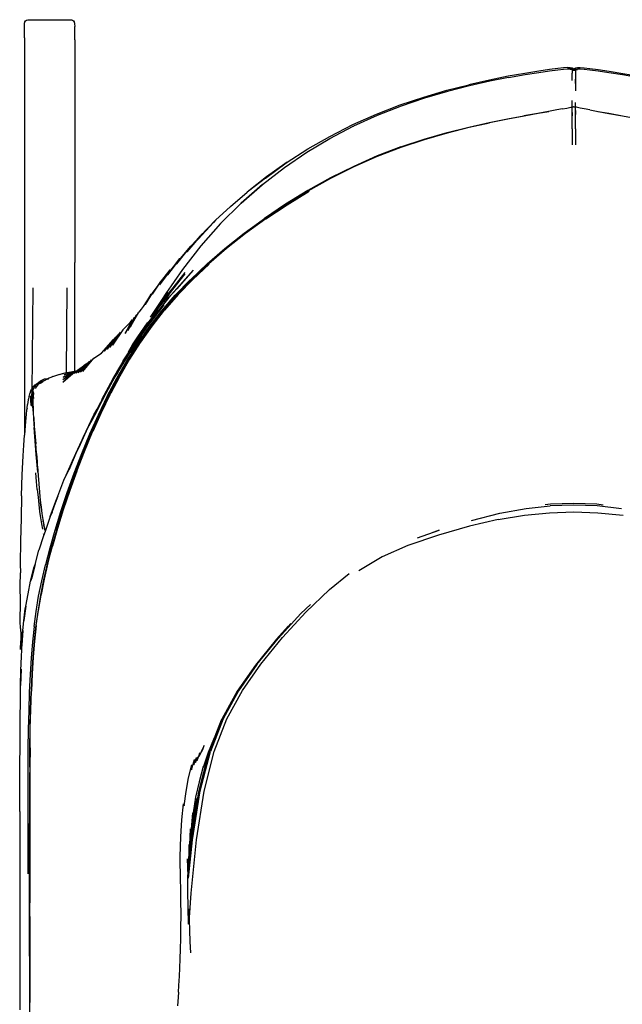
# Model space of a CAD drawing. Units: metres. Extents: x -0.352 to 0.352, y -0.488 to 0.488.
# Drawn here: x -0.352 to 0.03, y -0.137 to 0.488 of the extents above; entities that cross this region are included whole.
import ezdxf

# ---------------------------------------------------------------- set-up
doc = ezdxf.new("R2010")
doc.units = ezdxf.units.M
doc.header["$MEASUREMENT"] = 0

# ---------------------------------------------------------------- blocks, each defined once
blk = doc.blocks.new('53c89217-a451-4c56-8902-ddbfb5c292cf')
for p, q in [((-0.3492, 0.4802), (-0.3492, 0.48304)), ((-0.31731, 0.48125), (-0.31731, 0.48371)), ((-0.3492, 0.47665), (-0.3492, 0.4802)), ((-0.3492, 0.47665), (-0.3492, 0.36249)), ((-0.31731, 0.47908), (-0.31731, 0.48125)), ((-0.31731, 0.47522), (-0.31731, 0.47908)), ((-0.31731, 0.47522), (-0.31731, 0.33398)), ((-0.00066, 0.45698), (-0.00088, 0.45704)), ((0.00062, 0.45747), (0.00103, 0.45763)), ((-0.14043, 0.42043), (-0.14022, 0.42057)), ((-0.3492, 0.36249), (-0.3492, 0.27642)), ((-0.31731, 0.26488), (-0.31731, 0.33398)), ((-0.34396, 0.31797), (-0.34451, 0.2519)), ((-0.32249, 0.26406), (-0.32204, 0.31797)), ((-0.26863, 0.29841), (-0.27256, 0.29259)), ((-0.3492, 0.27642), (-0.3492, 0.22538)), ((-0.3102, 0.26953), (-0.3175, 0.26351)), ((-0.34447, 0.25405), (-0.34434, 0.2542)), ((-0.34386, 0.25058), (-0.34396, 0.24893)), ((-0.34357, 0.25519), (-0.34345, 0.25536)), ((-0.34755, 0.24152), (-0.34729, 0.24389)), ((-0.34118, 0.20751), (-0.34206, 0.2189)), ((-0.33901, 0.18234), (-0.33893, 0.18158)), ((-0.3373, 0.16931), (-0.33741, 0.17006)), ((-0.08582, 0.16403), (-0.09093, 0.16222)), ((-0.33428, 0.14323), (-0.33148, 0.1539)), ((-0.34427, 0.07315), (-0.3448, 0.06191)), ((-0.24403, -0.03655), (-0.23951, -0.00604)), ((-0.3521, -0.0146), (-0.3521, -0.04759)), ((-0.34584, -0.08124), (-0.34584, -0.03297)), ((-0.2447, -0.04595), (-0.24339, -0.03319)), ((-0.3521, -0.04759), (-0.3521, -0.10284)), ((-0.34584, -0.08124), (-0.34584, -0.10616)), ((-0.34584, -0.10616), (-0.34586, -0.13574)), ((-0.34586, -0.16575), (-0.34586, -0.13574))]:
    blk.add_line(p, q)
at = {"color": 133, "true_color": 0x57e0c6}
for p, q in [((0.00062, 0.45686), (0.00062, 0.45717)), ((0.00062, 0.45639), (0.00062, 0.45172)), ((0.00062, 0.45632), (0.00062, 0.45259)), ((-0.00148, 0.44966), (-0.00148, 0.45425)), ((0.00062, 0.45172), (0.00062, 0.44754)), ((0.00062, 0.44768), (0.00062, 0.45043)), ((-0.00148, 0.44953), (-0.00148, 0.44961)), ((0.00062, 0.44754), (0.00062, 0.4429)), ((-0.00148, 0.4188), (-0.00148, 0.43686)), ((0.00062, 0.4188), (0.00062, 0.43549)), ((0.00103, 0.43272), (0.00062, 0.43282)), ((-0.00149, 0.41962), (-0.00149, 0.42712)), ((0.00063, 0.43055), (0.00063, 0.42782)), ((-0.00148, 0.4188), (-0.00148, 0.40865)), ((0.00062, 0.4188), (0.00062, 0.40865)), ((-0.16858, 0.37928), (-0.18257, 0.37073)), ((-0.28247, 0.2727), (-0.28318, 0.27137)), ((-0.33818, 0.25785), (-0.33763, 0.258)), ((-0.33427, 0.25993), (-0.33406, 0.26002)), ((-0.34447, 0.25405), (-0.3446, 0.25388)), ((-0.34386, 0.25058), (-0.3439, 0.25001)), ((-0.34388, 0.25102), (-0.34375, 0.25221)), ((-0.34368, 0.24786), (-0.34357, 0.25136)), ((-0.3452, 0.24501), (-0.34504, 0.24929)), ((-0.34493, 0.24645), (-0.34496, 0.24783)), ((-0.3449, 0.24524), (-0.34485, 0.24326)), ((-0.34166, 0.21205), (-0.343, 0.22922)), ((-0.34079, 0.20094), (-0.34166, 0.21205)), ((-0.33695, 0.16134), (-0.33709, 0.16174)), ((-0.33884, 0.12277), (-0.34047, 0.11311)), ((-0.34581, -0.01047), (-0.34581, -0.04352)), ((-0.34714, -0.02243), (-0.34714, -0.04395)), ((-0.3459, -0.05362), (-0.3459, -0.02206)), ((-0.34581, -0.04352), (-0.34581, -0.07244)), ((-0.34714, -0.04395), (-0.34714, -0.05401)), ((-0.3459, -0.0814), (-0.3459, -0.05362)), ((-0.34581, -0.11414), (-0.34581, -0.07244)), ((-0.3459, -0.1064), (-0.3459, -0.0814)), ((-0.3459, -0.1064), (-0.3459, -0.12906)), ((-0.34581, -0.13593), (-0.34581, -0.11414)), ((-0.3459, -0.12906), (-0.3459, -0.15488))]:
    blk.add_line(p, q, dxfattribs=at)
at = {"color": 8, "true_color": 0x737373}
blk.add_line((-0.33641, 0.26006), (-0.33369, 0.26044), dxfattribs=at)
at = {"color": 221, "true_color": 0xe5a6d7}
for p, q in [((-0.09965, 0.15911), (-0.08582, 0.16403)), ((-0.1801, 0.1048), (-0.18902, 0.09495))]:
    blk.add_line(p, q, dxfattribs=at)
for points in [[(-0.34844, 0.48734, 0), (-0.34785, 0.48776, 0), (-0.3471, 0.48802, 0), (-0.34617, 0.4881, 0), (-0.32034, 0.4881, 0), (-0.31941, 0.48802, 0), (-0.31865, 0.48776, 0), (-0.31806, 0.48734, 0), (-0.31764, 0.48675, 0), (-0.31764, 0.4866, 0), (-0.31739, 0.48585, 0)], [(-0.3492, 0.48304, 0), (-0.3492, 0.48427, 0), (-0.34912, 0.48512, 0), (-0.34912, 0.48585, 0), (-0.34886, 0.4866, 0), (-0.34886, 0.48675, 0), (-0.34844, 0.48734, 0)], [(-0.31739, 0.48585, 0), (-0.31739, 0.48512, 0), (-0.31731, 0.48427, 0), (-0.31731, 0.48371, 0)], [(-0.00437, 0.45773, 0), (-0.00692, 0.45754, 0), (-0.01067, 0.45713, 0), (-0.01587, 0.45644, 0), (-0.02275, 0.45541, 0)], [(-0.02265, 0.45462, 0), (-0.0158, 0.45562, 0), (-0.01064, 0.45628, 0), (-0.0069, 0.45667, 0), (-0.00437, 0.45684, 0), (-0.00278, 0.45683, 0)], [(-0.00437, 0.45773, 0), (-0.00277, 0.45774, 0), (-0.00189, 0.45763, 0), (-0.00148, 0.45747, 0)], [(-0.0002, 0.45601, 0), (-0.00043, 0.45599, 0), (-0.00066, 0.45601, 0), (-0.00088, 0.45607, 0), (-0.0011, 0.45618, 0), (-0.0013, 0.45633, 0), (-0.00149, 0.45653, 0), (-0.0019, 0.45671, 0), (-0.00278, 0.45683, 0)], [(-0.00088, 0.45584, 0), (-0.00109, 0.45594, 0), (-0.00129, 0.45608, 0), (-0.00148, 0.45626, 0), (-0.00189, 0.45643, 0), (-0.00276, 0.45653, 0)], [(-0.0013, 0.45728, 0), (-0.0013, 0.45723, 0), (-0.00148, 0.45741, 0)], [(-0.00088, 0.45704, 0), (-0.00109, 0.45709, 0), (-0.0013, 0.45728, 0)], [(-0.00066, 0.45698, 0), (-0.00043, 0.45696, 0), (-0.0002, 0.45698, 0), (0.00002, 0.45704, 0)], [(0.00062, 0.45653, 0), (0.00044, 0.45633, 0), (0.00024, 0.45618, 0), (0.00002, 0.45607, 0), (-0.0002, 0.45601, 0)], [(0.00002, 0.45704, 0), (0.00023, 0.45709, 0), (0.00043, 0.45728, 0), (0.00043, 0.45723, 0), (0.00062, 0.45741, 0)], [(0.00062, 0.45626, 0), (0.00043, 0.45608, 0), (0.00023, 0.45594, 0), (0.00002, 0.45584, 0)], [(0.00062, 0.45653, 0), (0.00103, 0.45671, 0), (0.00191, 0.45683, 0), (0.00349, 0.45684, 0), (0.00603, 0.45667, 0), (0.00976, 0.45628, 0), (0.01492, 0.45562, 0), (0.02177, 0.45462, 0)], [(0.00062, 0.45626, 0), (0.00103, 0.45643, 0), (0.0019, 0.45653, 0)], [(0.00103, 0.45763, 0), (0.00191, 0.45774, 0), (0.00351, 0.45773, 0), (0.00606, 0.45754, 0)], [(0.00606, 0.45754, 0), (0.00981, 0.45713, 0), (0.01501, 0.45644, 0), (0.02189, 0.45541, 0), (0.03071, 0.45401, 0), (0.0412, 0.45215, 0), (0.05311, 0.44978, 0)], [(-0.04183, 0.45142, 0), (-0.05367, 0.44908, 0), (-0.06667, 0.44616, 0), (-0.08058, 0.4426, 0)], [(-0.02275, 0.45541, 0), (-0.03157, 0.45401, 0), (-0.04206, 0.45215, 0), (-0.05397, 0.44978, 0), (-0.06703, 0.44683, 0)], [(-0.04183, 0.45142, 0), (-0.03141, 0.45325, 0), (-0.02265, 0.45462, 0)], [(0.00002, 0.45584, 0), (-0.0002, 0.45578, 0), (-0.00043, 0.45576, 0), (-0.00066, 0.45578, 0), (-0.00088, 0.45584, 0)], [(0.02177, 0.45462, 0), (0.03053, 0.45325, 0), (0.04095, 0.45142, 0), (0.0528, 0.44908, 0)], [(-0.15528, 0.41398, 0), (-0.14064, 0.42151, 0), (-0.12574, 0.42819, 0), (-0.11065, 0.43397, 0), (-0.09568, 0.43901, 0), (-0.08107, 0.44328, 0), (-0.06703, 0.44683, 0)], [(-0.08058, 0.4426, 0), (-0.09514, 0.43832, 0), (-0.1101, 0.43327, 0), (-0.12521, 0.42737, 0), (-0.14022, 0.42057, 0)], [(-0.1981, 0.38353, 0), (-0.18418, 0.39428, 0), (-0.16988, 0.40398, 0), (-0.15527, 0.41269, 0), (-0.14043, 0.42043, 0)], [(-0.18243, 0.39764, 0), (-0.19624, 0.3876, 0), (-0.18301, 0.39714, 0), (-0.16925, 0.40602, 0), (-0.15528, 0.41398, 0)], [(-0.18243, 0.39764, 0), (-0.19549, 0.38837, 0), (-0.2079, 0.37857, 0), (-0.20694, 0.3795, 0), (-0.19621, 0.3878, 0)], [(-0.19831, 0.38326, 0), (-0.21179, 0.3715, 0), (-0.22475, 0.35867, 0), (-0.23723, 0.34455, 0), (-0.24886, 0.32958, 0)], [(-0.1981, 0.38353, 0), (-0.21159, 0.37173, 0), (-0.19831, 0.38326, 0)], [(-0.24371, 0.3443, 0), (-0.25266, 0.33319, 0), (-0.24485, 0.34277, 0), (-0.23621, 0.3524, 0), (-0.24621, 0.34074, 0), (-0.23748, 0.35084, 0), (-0.22786, 0.36086, 0), (-0.21845, 0.36961, 0), (-0.2079, 0.37857, 0)], [(-0.22913, 0.35937, 0), (-0.23889, 0.34886, 0), (-0.22786, 0.36086, 0), (-0.22913, 0.35937, 0)], [(-0.24371, 0.3443, 0), (-0.25144, 0.33519, 0), (-0.25838, 0.32621, 0), (-0.25051, 0.33661, 0), (-0.25738, 0.32811, 0), (-0.26346, 0.31984, 0)], [(-0.27556, 0.28337, 0), (-0.26825, 0.29364, 0), (-0.27553, 0.28342, 0), (-0.26822, 0.2937, 0), (-0.2603, 0.30373, 0), (-0.2517, 0.31358, 0), (-0.24232, 0.32328, 0), (-0.23201, 0.33299, 0)], [(-0.23201, 0.33299, 0), (-0.24226, 0.32335, 0), (-0.25164, 0.31363, 0), (-0.24237, 0.32323, 0)], [(-0.24886, 0.32958, 0), (-0.25953, 0.31428, 0), (-0.26912, 0.29924, 0)], [(-0.25758, 0.31165, 0), (-0.24199, 0.32901, 0), (-0.25237, 0.31724, 0), (-0.25758, 0.31165, 0), (-0.26844, 0.29792, 0), (-0.26432, 0.30296, 0), (-0.25758, 0.31165, 0)], [(-0.26799, 0.31397, 0), (-0.26279, 0.32142, 0), (-0.25675, 0.3293, 0), (-0.26346, 0.31984, 0)], [(-0.2474, 0.32759, 0), (-0.25739, 0.31503, 0), (-0.26682, 0.302, 0), (-0.25795, 0.31489, 0), (-0.26771, 0.30089, 0)], [(-0.2474, 0.32759, 0), (-0.25681, 0.31525, 0), (-0.24732, 0.32674, 0), (-0.25666, 0.31493, 0), (-0.25744, 0.31342, 0), (-0.26443, 0.30478, 0)], [(-0.26799, 0.31397, 0), (-0.2627, 0.32195, 0), (-0.26805, 0.31447, 0), (-0.27266, 0.30731, 0)], [(-0.25163, 0.31365, 0), (-0.24226, 0.32335, 0), (-0.24232, 0.32328, 0)], [(-0.27266, 0.30731, 0), (-0.2687, 0.31393, 0), (-0.27375, 0.30609, 0), (-0.27511, 0.3044, 0), (-0.27657, 0.30254, 0)], [(-0.26912, 0.29924, 0), (-0.25906, 0.31452, 0), (-0.26839, 0.3001, 0), (-0.25851, 0.31474, 0), (-0.26771, 0.30089, 0)], [(-0.26032, 0.30368, 0), (-0.26025, 0.30378, 0), (-0.25163, 0.31365, 0), (-0.26025, 0.30378, 0), (-0.25165, 0.31364, 0)], [(-0.27097, 0.29387, 0), (-0.26829, 0.29718, 0), (-0.2607, 0.30711, 0), (-0.27097, 0.29387, 0)], [(-0.28524, 0.28898, 0), (-0.27937, 0.29914, 0), (-0.28366, 0.29085, 0), (-0.27798, 0.30079, 0), (-0.28199, 0.293, 0), (-0.27657, 0.30254, 0)], [(-0.26443, 0.30478, 0), (-0.26582, 0.30257, 0), (-0.26863, 0.29841, 0), (-0.27103, 0.29569, 0), (-0.27321, 0.29232, 0)], [(-0.28511, 0.29285, 0), (-0.28216, 0.29598, 0), (-0.28075, 0.29755, 0), (-0.28524, 0.28898, 0)], [(-0.27716, 0.28673, 0), (-0.27998, 0.28216, 0), (-0.28366, 0.27609, 0), (-0.27647, 0.28725, 0), (-0.26863, 0.29841, 0)], [(-0.27993, 0.28094, 0), (-0.27097, 0.29387, 0), (-0.27748, 0.28437, 0)], [(-0.27404, 0.28985, 0), (-0.27731, 0.28539, 0), (-0.26844, 0.29792, 0), (-0.27404, 0.28985, 0)], [(-0.27321, 0.29232, 0), (-0.27716, 0.28673, 0), (-0.27103, 0.29569, 0), (-0.27539, 0.28962, 0), (-0.27716, 0.28673, 0)], [(-0.29678, 0.27892, 0), (-0.28972, 0.28814, 0), (-0.29504, 0.28018, 0), (-0.28818, 0.28971, 0)], [(-0.28511, 0.29285, 0), (-0.28664, 0.29128, 0), (-0.29332, 0.2815, 0), (-0.28818, 0.28971, 0)], [(-0.28653, 0.27157, 0), (-0.28366, 0.27609, 0), (-0.28059, 0.28072, 0), (-0.27647, 0.28725, 0), (-0.27256, 0.29259, 0)], [(-0.31596, 0.20157, 0), (-0.31113, 0.21403, 0), (-0.30596, 0.22642, 0), (-0.30048, 0.23862, 0), (-0.29472, 0.25047, 0), (-0.28871, 0.26184, 0), (-0.28235, 0.27279, 0), (-0.27556, 0.28337, 0)], [(-0.31205, 0.26481, 0), (-0.30512, 0.27318, 0), (-0.30355, 0.27425, 0), (-0.30191, 0.27536, 0), (-0.30022, 0.27651, 0), (-0.29276, 0.285, 0)], [(-0.29276, 0.285, 0), (-0.29851, 0.27769, 0), (-0.29125, 0.28657, 0), (-0.29678, 0.27892, 0)], [(-0.27748, 0.28437, 0), (-0.27993, 0.28094, 0), (-0.28808, 0.26796, 0), (-0.28585, 0.2714, 0), (-0.28382, 0.27444, 0), (-0.29174, 0.26131, 0), (-0.28532, 0.27296, 0)], [(-0.28259, 0.27708, 0), (-0.28532, 0.27296, 0), (-0.27731, 0.28539, 0), (-0.28259, 0.27708, 0)], [(-0.27993, 0.28094, 0), (-0.28382, 0.27444, 0), (-0.27534, 0.28721, 0), (-0.28205, 0.27697, 0)], [(-0.28312, 0.27737, 0), (-0.28054, 0.28168, 0), (-0.27716, 0.28673, 0), (-0.28312, 0.27737, 0)], [(-0.28653, 0.27157, 0), (-0.29061, 0.26446, 0), (-0.28366, 0.27609, 0), (-0.28532, 0.27296, 0)], [(-0.28997, 0.2641, 0), (-0.28382, 0.27444, 0), (-0.28205, 0.27697, 0)], [(-0.31205, 0.26481, 0), (-0.30659, 0.27216, 0), (-0.31363, 0.26436, 0), (-0.30795, 0.27121, 0), (-0.31507, 0.26399, 0), (-0.30916, 0.27033, 0), (-0.31638, 0.2637, 0), (-0.3102, 0.26953, 0)], [(-0.288, 0.26873, 0), (-0.2928, 0.26028, 0), (-0.28532, 0.27296, 0), (-0.288, 0.26873, 0)], [(-0.33121, 0.26157, 0), (-0.3279, 0.26265, 0), (-0.32743, 0.2629, 0), (-0.32342, 0.26385, 0)], [(-0.3279, 0.26265, 0), (-0.32307, 0.26394, 0), (-0.31688, 0.26495, 0), (-0.31711, 0.26491, 0)], [(-0.32487, 0.258, 0), (-0.31842, 0.26341, 0), (-0.31116, 0.26874, 0)], [(-0.32487, 0.258, 0), (-0.31922, 0.26347, 0), (-0.32483, 0.25946, 0)], [(-0.31806, 0.26423, 0), (-0.32452, 0.2611, 0), (-0.3188, 0.26373, 0)], [(-0.31806, 0.26423, 0), (-0.32408, 0.26263, 0), (-0.31751, 0.26474, 0), (-0.32341, 0.26366, 0)], [(-0.32292, 0.26396, 0), (-0.32263, 0.26403, 0), (-0.32285, 0.26398, 0)], [(-0.31806, 0.26423, 0), (-0.3178, 0.26452, 0), (-0.31741, 0.2646, 0)], [(-0.28997, 0.2641, 0), (-0.29174, 0.26131, 0), (-0.29751, 0.25073, 0), (-0.29926, 0.24774, 0), (-0.29174, 0.26131, 0), (-0.29367, 0.25814, 0), (-0.29574, 0.25466, 0)], [(-0.28808, 0.26796, 0), (-0.29042, 0.26422, 0), (-0.29574, 0.25466, 0), (-0.28808, 0.26796, 0)], [(-0.34293, 0.25596, 0), (-0.34274, 0.25609, 0), (-0.34242, 0.25627, 0), (-0.34212, 0.25641, 0), (-0.34196, 0.25646, 0), (-0.34212, 0.25641, 0)], [(-0.34172, 0.25655, 0), (-0.34183, 0.2565, 0), (-0.34196, 0.25646, 0), (-0.34151, 0.25659, 0), (-0.34212, 0.25641, 0)], [(-0.34209, 0.25615, 0), (-0.3418, 0.25644, 0), (-0.34165, 0.2566, 0), (-0.34209, 0.25615, 0)], [(-0.34172, 0.25655, 0), (-0.34165, 0.2566, 0), (-0.34127, 0.25682, 0)], [(-0.33754, 0.25851, 0), (-0.33868, 0.25784, 0), (-0.33974, 0.25721, 0), (-0.33791, 0.2582, 0), (-0.33921, 0.25766, 0), (-0.33987, 0.25737, 0), (-0.34062, 0.25708, 0), (-0.34127, 0.25682, 0)], [(-0.3383, 0.25799, 0), (-0.3393, 0.25735, 0), (-0.33754, 0.25851, 0), (-0.3383, 0.25799, 0)], [(-0.33388, 0.26034, 0), (-0.33362, 0.26049, 0), (-0.33597, 0.25934, 0), (-0.33754, 0.25851, 0)], [(-0.33121, 0.26157, 0), (-0.33431, 0.26015, 0), (-0.33705, 0.25866, 0)], [(-0.29519, 0.25621, 0), (-0.30008, 0.24704, 0), (-0.2928, 0.26028, 0), (-0.29519, 0.25621, 0)], [(-0.34619, 0.24898, 0), (-0.34568, 0.25065, 0), (-0.34543, 0.25171, 0), (-0.34507, 0.2527, 0), (-0.34474, 0.25362, 0), (-0.3446, 0.25388, 0)], [(-0.34369, 0.25511, 0), (-0.34397, 0.25474, 0), (-0.3442, 0.25441, 0), (-0.34451, 0.2539, 0), (-0.34414, 0.25442, 0)], [(-0.34293, 0.25596, 0), (-0.3431, 0.25582, 0), (-0.3432, 0.25571, 0), (-0.34333, 0.25554, 0), (-0.34345, 0.25536, 0)], [(-0.29574, 0.25466, 0), (-0.29926, 0.24774, 0), (-0.30473, 0.23687, 0), (-0.30646, 0.23373, 0)], [(-0.30511, 0.23717, 0), (-0.3031, 0.2409, 0), (-0.29574, 0.25466, 0), (-0.29789, 0.25094, 0), (-0.3031, 0.2409, 0), (-0.30114, 0.24444, 0)], [(-0.34619, 0.24898, 0), (-0.34673, 0.24677, 0), (-0.34729, 0.24389, 0)], [(-0.34364, 0.23961, 0), (-0.34388, 0.24342, 0), (-0.34399, 0.24642, 0), (-0.34398, 0.2465, 0), (-0.34396, 0.24893, 0)], [(-0.34398, 0.24807, 0), (-0.34399, 0.24642, 0), (-0.34399, 0.24861, 0)], [(-0.34398, 0.24651, 0), (-0.34388, 0.24332, 0), (-0.34364, 0.23961, 0)], [(-0.30646, 0.23373, 0), (-0.30827, 0.23036, 0), (-0.31012, 0.22682, 0), (-0.3031, 0.2409, 0), (-0.30646, 0.23373, 0), (-0.29926, 0.24774, 0), (-0.30114, 0.24444, 0)], [(-0.34755, 0.24152, 0), (-0.34786, 0.24021, 0), (-0.34808, 0.23769, 0), (-0.34859, 0.23306, 0)], [(-0.34859, 0.23306, 0), (-0.34905, 0.22757, 0), (-0.34914, 0.22435, 0)], [(-0.343, 0.23133, 0), (-0.34334, 0.23564, 0), (-0.34292, 0.23004, 0), (-0.34206, 0.2189, 0)], [(-0.34134, 0.20916, 0), (-0.34177, 0.21494, 0), (-0.34263, 0.22667, 0), (-0.343, 0.23133, 0)], [(-0.31199, 0.22317, 0), (-0.31012, 0.22682, 0), (-0.30511, 0.23717, 0)], [(-0.31199, 0.22317, 0), (-0.31664, 0.21277, 0), (-0.31012, 0.22682, 0), (-0.31493, 0.2162, 0)], [(-0.35098, 0.18581, 0), (-0.35054, 0.19921, 0), (-0.35004, 0.21123, 0), (-0.34959, 0.21805, 0), (-0.34914, 0.22435, 0)], [(-0.34072, 0.20161, 0), (-0.34159, 0.21274, 0), (-0.34118, 0.20751, 0)], [(-0.31493, 0.2162, 0), (-0.31664, 0.21277, 0), (-0.31834, 0.20927, 0), (-0.32262, 0.19896, 0), (-0.31664, 0.21277, 0), (-0.32108, 0.20221, 0)], [(-0.34134, 0.20916, 0), (-0.34091, 0.20349, 0), (-0.34093, 0.20441, 0), (-0.34052, 0.1988, 0), (-0.34011, 0.19344, 0), (-0.33918, 0.18299, 0)], [(-0.31596, 0.20157, 0), (-0.32044, 0.18919, 0), (-0.32454, 0.17702, 0), (-0.32823, 0.16521, 0), (-0.33148, 0.1539, 0)], [(-0.32936, 0.18256, 0), (-0.32803, 0.18562, 0), (-0.32412, 0.19571, 0), (-0.32262, 0.19896, 0), (-0.32108, 0.20221, 0)], [(-0.35098, 0.18581, 0), (-0.35136, 0.17164, 0), (-0.35166, 0.15712, 0), (-0.35187, 0.14272, 0), (-0.35178, 0.13707, 0)], [(-0.33918, 0.18299, 0), (-0.33868, 0.17862, 0), (-0.33814, 0.17454, 0), (-0.33755, 0.17075, 0), (-0.33689, 0.16736, 0)], [(-0.33841, 0.17709, 0), (-0.33843, 0.17721, 0), (-0.33893, 0.18158, 0)], [(-0.33168, 0.17557, 0), (-0.32803, 0.18562, 0), (-0.33288, 0.17279, 0), (-0.32936, 0.18256, 0)], [(-0.33168, 0.17557, 0), (-0.33288, 0.17279, 0), (-0.33612, 0.16313, 0), (-0.33716, 0.16049, 0), (-0.33998, 0.1513, 0)], [(0.01819, 0.18002, 0), (0.01419, 0.18049, 0), (-0.0005, 0.18102, 0), (-0.0152, 0.18049, 0), (-0.0186, 0.18011, 0)], [(-0.3373, 0.16931, 0), (-0.33665, 0.16592, 0), (-0.33611, 0.1639, 0), (-0.33617, 0.1645, 0), (-0.33689, 0.16736, 0)], [(-0.34694, 0.12367, 0), (-0.34527, 0.13169, 0), (-0.34247, 0.14236, 0), (-0.33998, 0.1513, 0)], [(-0.34461, 0.13373, 0), (-0.34527, 0.13169, 0), (-0.34324, 0.14006, 0), (-0.34247, 0.14236, 0), (-0.34461, 0.13373, 0)], [(-0.33428, 0.14323, 0), (-0.33665, 0.13303, 0), (-0.33865, 0.12316, 0)], [(-0.3517, 0.10174, 0), (-0.35184, 0.10621, 0), (-0.35177, 0.11827, 0), (-0.352, 0.12881, 0), (-0.35178, 0.13707, 0)], [(-0.35014, 0.10031, 0), (-0.34968, 0.10654, 0), (-0.34828, 0.11587, 0), (-0.34933, 0.10813, 0), (-0.34968, 0.10654, 0), (-0.34871, 0.11407, 0), (-0.34828, 0.11587, 0), (-0.34694, 0.12367, 0)], [(-0.34274, 0.09391, 0), (-0.34166, 0.10376, 0), (-0.34031, 0.11346, 0), (-0.33865, 0.12316, 0)], [(-0.3517, 0.10174, 0), (-0.35155, 0.09757, 0), (-0.35163, 0.08822, 0), (-0.35139, 0.09378, 0)], [(-0.35146, 0.07494, 0), (-0.35116, 0.08386, 0), (-0.35073, 0.09227, 0), (-0.35014, 0.10031, 0)], [(-0.35096, 0.09104, 0), (-0.35042, 0.09891, 0), (-0.35014, 0.10031, 0), (-0.35096, 0.09104, 0)], [(-0.35139, 0.09378, 0), (-0.35123, 0.09046, 0), (-0.35117, 0.08935, 0)], [(-0.34274, 0.09391, 0), (-0.3436, 0.08376, 0), (-0.34427, 0.07315, 0)], [(-0.35168, 0.06537, 0), (-0.35152, 0.06608, 0), (-0.35127, 0.07576, 0), (-0.35168, 0.06537, 0), (-0.35146, 0.07494, 0)], [(-0.35196, 0.03302, 0), (-0.35185, 0.04456, 0), (-0.35171, 0.05563, 0), (-0.35168, 0.06537, 0)], [(-0.34565, 0.02593, 0), (-0.34547, 0.03816, 0), (-0.34519, 0.0502, 0), (-0.3448, 0.06191, 0)], [(-0.24339, -0.03319, 0), (-0.23857, -0.00214, 0), (-0.23219, 0.02297, 0), (-0.22418, 0.04365, 0), (-0.22381, 0.04403, 0)], [(-0.3521, -0.0146, 0), (-0.35207, 0.00918, 0), (-0.35196, 0.03302, 0)], [(-0.23568, 0.01412, 0), (-0.23546, 0.01357, 0), (-0.23232, 0.02309, 0), (-0.22863, 0.03242, 0), (-0.2286, 0.03225, 0)], [(-0.34565, 0.02593, 0), (-0.34577, 0.01366, 0), (-0.34582, 0.00149, 0), (-0.34584, -0.03297, 0)], [(-0.23644, 0.02397, 0), (-0.23573, 0.02537, 0), (-0.23504, 0.02745, 0), (-0.2361, 0.02535, 0), (-0.23753, 0.02228, 0)], [(-0.24173, 0.015, 0), (-0.24004, 0.01974, 0), (-0.24065, 0.01668, 0), (-0.23919, 0.02012, 0)], [(-0.23753, 0.02228, 0), (-0.23856, 0.02032, 0), (-0.23789, 0.02265, 0), (-0.23981, 0.01767, 0), (-0.23919, 0.02012, 0)], [(-0.23717, 0.02305, 0), (-0.23684, 0.02346, 0), (-0.23644, 0.02397, 0)], [(-0.24786, -0.01083, 0), (-0.24662, -0.00188, 0), (-0.24501, 0.00679, 0), (-0.24303, 0.01507, 0), (-0.24315, 0.01192, 0), (-0.24123, 0.01848, 0), (-0.24173, 0.015, 0)], [(-0.23568, 0.01412, 0), (-0.23826, 0.00436, 0), (-0.24058, -0.00534, 0)], [(-0.24402, -0.03631, 0), (-0.24089, -0.01282, 0), (-0.23951, -0.00604, 0)], [(-0.24058, -0.00534, 0), (-0.24211, -0.01537, 0), (-0.24321, -0.02573, 0)], [(-0.24984, -0.0627, 0), (-0.25016, -0.05853, 0), (-0.25026, -0.04299, 0), (-0.2499, -0.03052, 0), (-0.24926, -0.01984, 0), (-0.24833, -0.00972, 0), (-0.24786, -0.01083, 0)], [(-0.24321, -0.02573, 0), (-0.24239, -0.01532, 0), (-0.2434, -0.02548, 0), (-0.24406, -0.03592, 0)], [(-0.24447, -0.0426, 0), (-0.24427, -0.03569, 0), (-0.24371, -0.02548, 0), (-0.24406, -0.03592, 0)], [(-0.24456, -0.0439, 0), (-0.24454, -0.03556, 0), (-0.24502, -0.04548, 0), (-0.24526, -0.05527, 0), (-0.24563, -0.04465, 0), (-0.24558, -0.05466, 0)], [(-0.24485, -0.07625, 0), (-0.24495, -0.08601, 0), (-0.2452, -0.0755, 0), (-0.24542, -0.065, 0), (-0.24558, -0.05466, 0)], [(-0.25132, -0.12919, 0), (-0.25109, -0.12505, 0), (-0.25067, -0.11906, 0), (-0.25045, -0.11387, 0), (-0.25025, -0.1081, 0), (-0.25008, -0.10182, 0), (-0.24993, -0.0951, 0), (-0.24982, -0.08799, 0), (-0.24973, -0.08057, 0), (-0.24992, -0.07054, 0), (-0.24984, -0.0627, 0)], [(-0.24485, -0.07625, 0), (-0.24427, -0.09711, 0), (-0.24384, -0.1043, 0)], [(-0.3521, -0.10284, 0), (-0.3521, -0.111, 0), (-0.35221, -0.11931, 0), (-0.3522, -0.14045, 0)], [(-0.25132, -0.12919, 0), (-0.25155, -0.13247, 0), (-0.25186, -0.13511, 0), (-0.25209, -0.13789, 0)]]:
    blk.add_polyline3d(points)
at = {"color": 133, "true_color": 0x57e0c6}
for points in [[(-0.00148, 0.45688, 0), (-0.00148, 0.45629, 0), (-0.0015, 0.45639, 0), (-0.00154, 0.4555, 0), (-0.00158, 0.45462, 0)], [(-0.0015, 0.45639, 0), (-0.00148, 0.45656, 0), (-0.00148, 0.45702, 0)], [(-0.00148, 0.45688, 0), (-0.00148, 0.45721, 0), (-0.00148, 0.45738, 0), (-0.00148, 0.45747, 0), (-0.00148, 0.45702, 0)], [(-0.00148, 0.45656, 0), (-0.00148, 0.45645, 0), (-0.00148, 0.45652, 0)], [(-0.00148, 0.45636, 0), (-0.00148, 0.45644, 0), (-0.00148, 0.45628, 0), (-0.00148, 0.45547, 0), (-0.00148, 0.45425, 0)], [(0.00062, 0.45717, 0), (0.00062, 0.45731, 0), (0.00062, 0.45746, 0), (0.00062, 0.45738, 0), (0.00062, 0.45747, 0)], [(0.00062, 0.45738, 0), (0.00062, 0.45721, 0), (0.00062, 0.45686, 0), (0.00062, 0.45636, 0), (0.00062, 0.45628, 0)], [(0.00062, 0.45639, 0), (0.00062, 0.45652, 0), (0.00062, 0.45635, 0), (0.00062, 0.45629, 0), (0.00062, 0.45688, 0)], [(-0.00753, 0.43147, 0), (-0.01133, 0.43078, 0), (-0.01653, 0.42985, 0), (-0.02339, 0.42864, 0), (-0.03212, 0.42711, 0)], [(-0.00753, 0.43147, 0), (-0.00491, 0.43195, 0), (-0.00323, 0.43227, 0), (-0.00225, 0.43247, 0), (-0.00175, 0.43257, 0), (-0.00149, 0.43263, 0), (-0.00122, 0.43267, 0)], [(-0.0007, 0.43272, 0), (-0.00096, 0.4327, 0), (-0.00122, 0.43267, 0)], [(-0.0007, 0.43272, 0), (-0.00045, 0.43273, 0), (-0.00021, 0.43272, 0), (0.00002, 0.4327, 0), (0.00024, 0.43267, 0), (0.00043, 0.43263, 0)], [(0.00103, 0.43247, 0), (0.00062, 0.43257, 0), (0.00043, 0.43263, 0)], [(0.00103, 0.43272, 0), (0.00191, 0.43252, 0), (0.00349, 0.4322, 0)], [(0.00975, 0.43078, 0), (0.00602, 0.43147, 0), (0.00349, 0.43195, 0), (0.00191, 0.43227, 0), (0.00103, 0.43247, 0)], [(-0.06715, 0.41992, 0), (-0.05425, 0.42282, 0), (-0.04249, 0.42519, 0), (-0.03212, 0.42711, 0)], [(-0.01632, 0.42969, 0), (-0.02316, 0.42848, 0), (-0.03188, 0.42696, 0), (-0.04225, 0.42505, 0), (-0.054, 0.42268, 0)], [(-0.00148, 0.42929, 0), (-0.00148, 0.42986, 0), (-0.00149, 0.43055, 0)], [(-0.00148, 0.42929, 0), (-0.00149, 0.42903, 0), (-0.00149, 0.42712, 0)], [(0.00063, 0.42171, 0), (0.00063, 0.42351, 0), (0.00063, 0.42501, 0), (0.00063, 0.42782, 0)], [(0.00975, 0.43078, 0), (0.01491, 0.42985, 0), (0.02174, 0.42864, 0), (0.0305, 0.42711, 0), (0.04091, 0.42519, 0)], [(0.05267, 0.42268, 0), (0.04086, 0.42505, 0), (0.03045, 0.42696, 0), (0.02171, 0.42848, 0), (0.01489, 0.42969, 0)], [(-0.11025, 0.40733, 0), (-0.09539, 0.41224, 0), (-0.08094, 0.41641, 0), (-0.06715, 0.41992, 0)], [(-0.11003, 0.40721, 0), (-0.09517, 0.41212, 0), (-0.08071, 0.41629, 0), (-0.06691, 0.41978, 0), (-0.054, 0.42268, 0)], [(-0.18315, 0.37091, 0), (-0.16914, 0.3795, 0), (-0.15471, 0.38754, 0), (-0.13998, 0.3949, 0), (-0.12505, 0.4015, 0), (-0.11003, 0.40721, 0)], [(-0.11025, 0.40733, 0), (-0.12526, 0.40161, 0), (-0.14019, 0.39501, 0)], [(-0.14019, 0.39501, 0), (-0.15493, 0.38764, 0), (-0.16936, 0.37959, 0), (-0.18338, 0.37098, 0), (-0.1969, 0.36191, 0)], [(-0.19596, 0.36168, 0), (-0.1825, 0.37067, 0), (-0.16852, 0.3792, 0)], [(-0.18315, 0.37091, 0), (-0.19664, 0.36186, 0), (-0.20951, 0.35246, 0), (-0.22163, 0.34282, 0), (-0.23291, 0.33305, 0)], [(-0.18257, 0.37073, 0), (-0.19603, 0.36173, 0), (-0.20886, 0.35238, 0), (-0.22095, 0.3428, 0), (-0.2322, 0.33309, 0)], [(-0.25299, 0.31329, 0), (-0.24354, 0.3232, 0), (-0.23322, 0.33302, 0), (-0.22192, 0.34282, 0), (-0.20978, 0.35249, 0), (-0.1969, 0.36191, 0)], [(-0.19596, 0.36168, 0), (-0.20877, 0.35235, 0), (-0.22086, 0.34279, 0), (-0.23209, 0.3331, 0), (-0.24238, 0.32338, 0)], [(-0.28267, 0.27239, 0), (-0.27585, 0.28307, 0), (-0.26851, 0.29345, 0), (-0.26056, 0.30359, 0), (-0.25191, 0.31354, 0), (-0.24249, 0.32335, 0), (-0.2322, 0.33309, 0)], [(-0.26135, 0.30335, 0), (-0.25268, 0.31336, 0), (-0.24323, 0.32325, 0), (-0.23291, 0.33305, 0)], [(-0.27004, 0.29282, 0), (-0.2621, 0.30306, 0), (-0.25345, 0.31313, 0), (-0.24401, 0.32307, 0)], [(-0.24238, 0.32338, 0), (-0.25179, 0.31358, 0), (-0.26043, 0.30365, 0), (-0.26838, 0.29354, 0)], [(-0.27699, 0.28259, 0), (-0.26963, 0.29304, 0), (-0.26166, 0.30326, 0), (-0.25299, 0.31329, 0)], [(-0.27668, 0.2827, 0), (-0.26932, 0.29315, 0), (-0.26135, 0.30335, 0)], [(-0.29662, 0.24905, 0), (-0.29058, 0.26053, 0), (-0.2842, 0.27161, 0), (-0.27738, 0.28236, 0), (-0.27004, 0.29282, 0)], [(-0.26838, 0.29354, 0), (-0.27571, 0.28317, 0), (-0.28252, 0.27251, 0), (-0.28871, 0.26184, 0)], [(-0.29021, 0.26076, 0), (-0.28382, 0.27185, 0), (-0.27699, 0.28259, 0)], [(-0.31148, 0.2134, 0), (-0.30632, 0.2258, 0), (-0.30084, 0.23802, 0), (-0.29508, 0.24992, 0), (-0.28905, 0.26136, 0), (-0.28267, 0.27239, 0)], [(-0.34193, 0.25645, 0), (-0.3421, 0.25635, 0), (-0.34225, 0.25624, 0), (-0.34246, 0.25618, 0), (-0.34263, 0.25613, 0)], [(-0.33984, 0.25719, 0), (-0.34041, 0.25691, 0), (-0.34151, 0.25659, 0), (-0.34075, 0.25637, 0), (-0.34151, 0.25646, 0)], [(-0.33979, 0.25721, 0), (-0.33934, 0.25743, 0), (-0.33913, 0.25735, 0)], [(-0.30201, 0.23736, 0), (-0.29625, 0.24928, 0), (-0.29021, 0.26076, 0)], [(-0.28876, 0.26173, 0), (-0.2889, 0.2615, 0), (-0.29441, 0.25105, 0)], [(-0.34357, 0.25519, 0), (-0.34384, 0.25476, 0), (-0.34439, 0.2534, 0), (-0.34471, 0.25164, 0)], [(-0.34467, 0.24769, 0), (-0.3443, 0.25143, 0), (-0.34394, 0.25308, 0)], [(-0.34444, 0.24605, 0), (-0.34444, 0.24814, 0), (-0.34453, 0.24736, 0), (-0.34435, 0.24953, 0), (-0.34423, 0.25055, 0), (-0.34414, 0.25154, 0), (-0.34448, 0.24894, 0), (-0.34441, 0.25002, 0), (-0.3443, 0.25143, 0)], [(-0.34448, 0.25383, 0), (-0.34424, 0.25406, 0), (-0.34396, 0.25432, 0), (-0.34367, 0.2548, 0), (-0.34414, 0.25442, 0), (-0.34434, 0.2542, 0)], [(-0.34396, 0.25173, 0), (-0.34417, 0.25019, 0), (-0.34435, 0.24953, 0), (-0.34444, 0.24814, 0), (-0.34428, 0.24875, 0)], [(-0.3441, 0.25017, 0), (-0.344, 0.2507, 0), (-0.3439, 0.25129, 0)], [(-0.34365, 0.25515, 0), (-0.34383, 0.2549, 0), (-0.34405, 0.25461, 0)], [(-0.3439, 0.25129, 0), (-0.34405, 0.24915, 0), (-0.34405, 0.24633, 0), (-0.34397, 0.24323, 0)], [(-0.344, 0.24653, 0), (-0.34398, 0.24905, 0), (-0.34386, 0.25085, 0)], [(-0.34388, 0.2437, 0), (-0.34398, 0.2465, 0), (-0.34398, 0.24807, 0), (-0.34399, 0.24861, 0), (-0.3439, 0.25001, 0), (-0.34394, 0.2489, 0)], [(-0.34377, 0.25098, 0), (-0.3439, 0.25001, 0), (-0.34398, 0.24807, 0), (-0.34394, 0.2489, 0)], [(-0.34362, 0.2516, 0), (-0.34378, 0.24882, 0), (-0.34383, 0.24973, 0), (-0.34393, 0.24699, 0), (-0.34394, 0.2489, 0), (-0.34383, 0.24973, 0)], [(-0.34369, 0.25511, 0), (-0.34332, 0.25557, 0), (-0.34384, 0.25476, 0)], [(-0.34377, 0.25098, 0), (-0.34365, 0.25187, 0), (-0.34383, 0.24973, 0), (-0.34373, 0.25063, 0), (-0.34362, 0.2516, 0)], [(-0.34275, 0.25602, 0), (-0.34293, 0.25589, 0), (-0.3431, 0.25582, 0), (-0.34332, 0.25557, 0)], [(-0.34331, 0.25534, 0), (-0.34313, 0.25553, 0), (-0.34293, 0.2557, 0)], [(-0.34263, 0.25613, 0), (-0.34275, 0.25602, 0), (-0.34249, 0.25595, 0), (-0.342, 0.25612, 0)], [(-0.29472, 0.25046, 0), (-0.29493, 0.25007, 0), (-0.30048, 0.23862, 0)], [(-0.34459, 0.24568, 0), (-0.34452, 0.24276, 0), (-0.34466, 0.24585, 0), (-0.34454, 0.24811, 0), (-0.34448, 0.24894, 0), (-0.34466, 0.24585, 0), (-0.34485, 0.24326, 0), (-0.34467, 0.24769, 0)], [(-0.34459, 0.24568, 0), (-0.34453, 0.24736, 0), (-0.34454, 0.24811, 0), (-0.34435, 0.24953, 0)], [(-0.34405, 0.24915, 0), (-0.34411, 0.24576, 0), (-0.34415, 0.24676, 0)], [(-0.34388, 0.2437, 0), (-0.34393, 0.24699, 0), (-0.34398, 0.2465, 0), (-0.34391, 0.24326, 0)], [(-0.34386, 0.2478, 0), (-0.34393, 0.24699, 0), (-0.34381, 0.24515, 0), (-0.34365, 0.24071, 0)], [(-0.34386, 0.2478, 0), (-0.34378, 0.24882, 0), (-0.34381, 0.24515, 0)], [(-0.29662, 0.24905, 0), (-0.30238, 0.23713, 0), (-0.30784, 0.22491, 0), (-0.31299, 0.21251, 0), (-0.3178, 0.20007, 0)], [(-0.34397, 0.24323, 0), (-0.34374, 0.23923, 0), (-0.34341, 0.2345, 0), (-0.343, 0.22922, 0)], [(-0.30053, 0.23851, 0), (-0.30069, 0.23818, 0), (-0.30585, 0.22666, 0)], [(-0.31264, 0.21271, 0), (-0.30748, 0.22512, 0), (-0.30201, 0.23736, 0)], [(-0.31616, 0.2011, 0), (-0.31133, 0.21355, 0), (-0.30617, 0.22596, 0), (-0.30596, 0.22642, 0)], [(-0.33174, 0.15338, 0), (-0.32851, 0.16466, 0), (-0.32484, 0.17643, 0), (-0.32077, 0.18857, 0), (-0.3163, 0.20094, 0), (-0.31148, 0.2134, 0)], [(-0.31264, 0.21271, 0), (-0.31746, 0.20026, 0), (-0.32191, 0.18791, 0), (-0.32597, 0.17579, 0), (-0.32962, 0.16404, 0)], [(-0.34105, 0.18986, 0), (-0.34151, 0.19506, 0), (-0.34196, 0.2005, 0)], [(-0.3178, 0.20007, 0), (-0.32225, 0.18773, 0), (-0.3263, 0.17562, 0), (-0.32995, 0.16388, 0), (-0.33316, 0.15265, 0), (-0.33591, 0.14206, 0)], [(-0.33161, 0.15352, 0), (-0.32837, 0.1648, 0), (-0.3247, 0.17658, 0), (-0.32062, 0.18873, 0), (-0.31616, 0.2011, 0)], [(-0.34105, 0.18986, 0), (-0.34058, 0.18494, 0), (-0.3401, 0.18028, 0), (-0.33958, 0.17591, 0), (-0.33903, 0.17181, 0)], [(-0.33903, 0.17181, 0), (-0.33844, 0.16801, 0), (-0.3378, 0.16462, 0)], [(-0.34169, 0.10355, 0), (-0.34036, 0.11321, 0), (-0.33872, 0.12288, 0), (-0.33674, 0.13272, 0), (-0.33438, 0.14288, 0), (-0.33161, 0.15352, 0)], [(-0.33884, 0.12277, 0), (-0.33687, 0.1326, 0), (-0.33451, 0.14275, 0), (-0.33174, 0.15338, 0)], [(-0.34311, 0.10291, 0), (-0.3418, 0.11253, 0), (-0.34019, 0.12216, 0), (-0.33824, 0.13195, 0), (-0.33591, 0.14206, 0)], [(-0.34311, 0.10291, 0), (-0.34416, 0.09314, 0), (-0.34499, 0.08305, 0), (-0.34563, 0.0725, 0), (-0.34613, 0.06131, 0)], [(-0.3418, 0.10345, 0), (-0.34287, 0.09365, 0), (-0.34371, 0.08353, 0), (-0.34436, 0.07295, 0), (-0.34488, 0.06174, 0)], [(-0.34426, 0.07302, 0), (-0.34361, 0.08361, 0), (-0.34276, 0.09373, 0), (-0.34169, 0.10355, 0)], [(-0.34516, 0.05017, 0), (-0.34478, 0.06181, 0), (-0.34426, 0.07302, 0)], [(-0.34613, 0.06131, 0), (-0.34651, 0.04964, 0), (-0.34678, 0.03763, 0)], [(-0.34583, 0.01356, 0), (-0.34572, 0.02582, 0), (-0.34554, 0.03803, 0), (-0.34526, 0.05006, 0), (-0.34488, 0.06174, 0)], [(-0.34678, 0.03763, 0), (-0.34696, 0.02543, 0), (-0.34706, 0.01318, 0)], [(-0.34706, 0.01318, 0), (-0.34712, 0.00102, 0), (-0.34714, -0.02243, 0)], [(-0.34583, 0.01356, 0), (-0.34588, 0.00139, 0), (-0.3459, -0.02206, 0)], [(-0.34581, -0.01047, 0), (-0.34579, 0.00145, 0), (-0.34575, 0.01032, 0)]]:
    blk.add_polyline3d(points, dxfattribs=at)
at = {"color": 8, "true_color": 0x737373}
for points in [[(-0.34404, 0.25209, 0), (-0.34307, 0.25459, 0), (-0.34133, 0.25702, 0), (-0.33906, 0.25889, 0), (-0.33641, 0.26006, 0)], [(-0.34078, 0.25632, 0), (-0.34177, 0.25509, 0), (-0.34238, 0.25402, 0)], [(-0.33599, 0.25923, 0), (-0.33689, 0.25896, 0), (-0.33832, 0.25827, 0), (-0.33962, 0.25739, 0), (-0.34078, 0.25632, 0)], [(-0.34339, 0.25115, 0), (-0.34348, 0.25073, 0), (-0.3436, 0.24916, 0), (-0.34349, 0.24771, 0)]]:
    blk.add_polyline3d(points, dxfattribs=at)
at = {"color": 221, "true_color": 0xe5a6d7}
for points in [[(-0.06547, 0.17021, 0), (-0.04731, 0.17475, 0), (-0.03079, 0.17779, 0), (-0.01537, 0.17949, 0)], [(-0.04849, 0.17075, 0), (-0.03175, 0.17357, 0), (-0.0159, 0.17516, 0), (-0.0005, 0.17565, 0)], [(0.02987, 0.17769, 0), (0.01437, 0.17949, 0), (-0.0005, 0.18001, 0), (-0.01537, 0.17949, 0)], [(-0.0005, 0.17565, 0), (0.0149, 0.17516, 0), (0.03081, 0.17348, 0)], [(-0.04849, 0.17075, 0), (-0.06657, 0.1666, 0), (-0.08645, 0.16098, 0), (-0.10576, 0.15435, 0)], [(-0.10576, 0.15435, 0), (-0.12213, 0.14715, 0), (-0.13684, 0.13835, 0)], [(-0.1991, 0.07901, 0), (-0.18544, 0.09595, 0), (-0.17067, 0.1121, 0), (-0.15564, 0.12638, 0), (-0.14297, 0.13648, 0)], [(-0.20165, 0.07869, 0), (-0.18811, 0.0954, 0), (-0.17379, 0.11106, 0), (-0.16769, 0.11689, 0)], [(-0.18168, 0.10314, 0), (-0.18918, 0.09486, 0), (-0.20255, 0.07826, 0)], [(-0.22371, 0.0441, 0), (-0.21395, 0.0619, 0), (-0.20241, 0.07834, 0), (-0.18902, 0.09495, 0)], [(-0.20165, 0.07869, 0), (-0.21329, 0.06218, 0), (-0.22311, 0.04435, 0), (-0.23119, 0.02365, 0)], [(-0.22871, 0.02362, 0), (-0.22064, 0.04438, 0), (-0.2108, 0.06233, 0), (-0.1991, 0.07901, 0)], [(-0.20255, 0.07826, 0), (-0.21407, 0.06183, 0), (-0.22381, 0.04403, 0)], [(-0.2449, -0.05152, 0), (-0.24297, -0.03276, 0), (-0.23815, -0.0017, 0), (-0.23175, 0.02341, 0), (-0.22371, 0.0441, 0)], [(-0.22381, 0.04403, 0), (-0.23185, 0.02335, 0), (-0.23824, -0.00176, 0), (-0.24306, -0.03282, 0), (-0.24488, -0.05041, 0)], [(-0.24497, -0.05694, 0), (-0.24245, -0.03251, 0), (-0.23761, -0.00146, 0), (-0.23119, 0.02365, 0)], [(-0.23992, -0.03255, 0), (-0.2351, -0.00151, 0), (-0.22871, 0.02362, 0)], [(-0.2445, -0.0819, 0), (-0.2434, -0.06644, 0), (-0.23992, -0.03255, 0)]]:
    blk.add_polyline3d(points, dxfattribs=at)

msp = doc.modelspace()

# ---------------------------------------------------------------- block references
msp.add_blockref('53c89217-a451-4c56-8902-ddbfb5c292cf', (0, 0))

doc.saveas('drawing.dxf')
